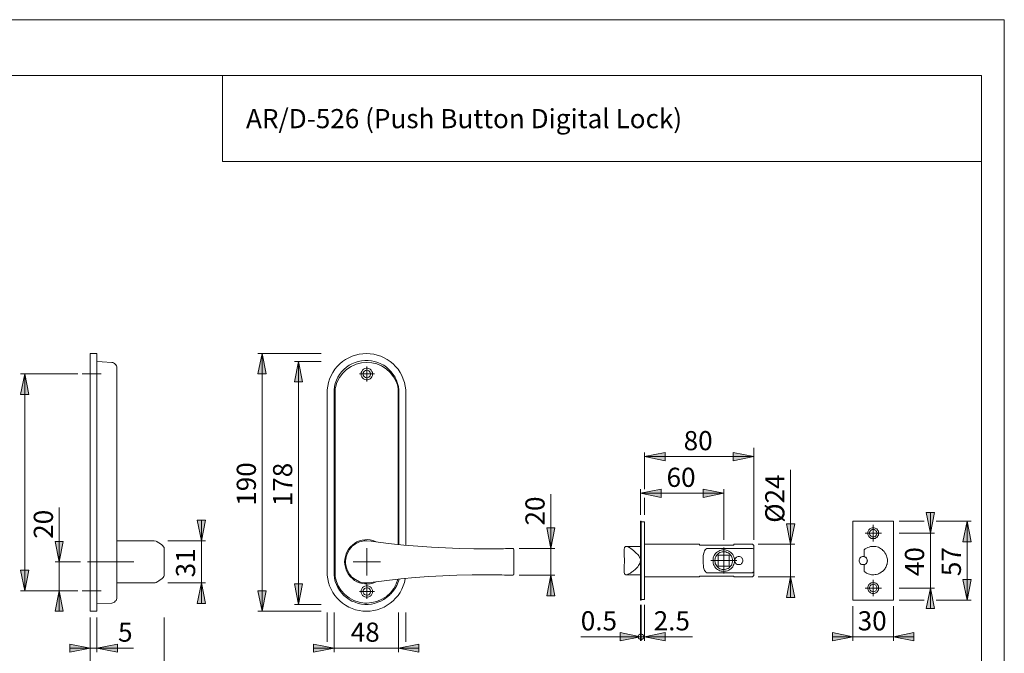
# Model space of a CAD drawing. Units: inches. Extents: x 0 to 420, y 0 to 297.
# Drawn here: x 180 to 420, y 142 to 297 of the extents above; entities that cross this region are included whole.
import ezdxf

# ---------------------------------------------------------------- set-up
doc = ezdxf.new("R2010")
doc.units = ezdxf.units.IN
doc.header["$MEASUREMENT"] = 0
for name, pattern in [('AI-Linetype-16', [1.905, 1.27, -0.635]), ('AI-Linetype-17', [1.905, 1.27, -0.635]), ('AI-Linetype-18', [1.905, 1.27, -0.635]), ('AI-Linetype-19', [1.905, 1.27, -0.635]), ('AI-Linetype-20', [1.905, 1.27, -0.635]), ('AI-Linetype-21', [1.905, 1.27, -0.635]), ('AI-Linetype-22', [1.905, 1.27, -0.635]), ('AI-Linetype-23', [1.905, 1.27, -0.635]), ('AI-Linetype-24', [1.905, 1.27, -0.635]), ('AI-Linetype-25', [19.05, 15.24, -1.27, 1.27, -1.27]), ('AI-Linetype-6', [19.05, 15.24, -1.27, 1.27, -1.27]), ('AI-Linetype-7', [19.05, 15.24, -1.27, 1.27, -1.27])]:
    doc.linetypes.add(name, pattern=pattern)
doc.layers.add('Layer 1', color=7, linetype='Continuous')

msp = doc.modelspace()

# ---------------------------------------------------------------- hatches: boundary and pattern name
at = {"layer": 'Layer 1'}
h = msp.add_hatch(color=7, dxfattribs=at)
h.dxf.hatch_style = 2
h.paths.add_polyline_path([(238.9, 152.47), (237.88, 157.48), (239.89, 157.48)])
h.paths.add_polyline_path([(238.9, 215.44), (239.89, 210.47), (237.88, 210.47)])
h = msp.add_hatch(color=7, dxfattribs=at)
h.dxf.hatch_style = 2
h.paths.add_polyline_path([(309.42, 101.25), (310.41, 96.24), (308.43, 96.24)])
h.paths.add_polyline_path([(309.42, 114.72), (308.43, 119.73), (310.41, 119.73)])
h.paths.add_polyline_path([(247.76, 154.13), (246.77, 159.14), (248.78, 159.14)])
h.paths.add_polyline_path([(247.76, 213.54), (248.78, 208.56), (246.77, 208.56)])
h.paths.add_polyline_path([(28.86, 94.09), (27.83, 99.1), (29.85, 99.1)])
h.paths.add_polyline_path([(28.86, 114.26), (29.85, 109.26), (27.83, 109.26)])
h.paths.add_polyline_path([(90.66, 94.09), (91.69, 89.08), (89.68, 89.08)])
h.paths.add_polyline_path([(90.66, 105.94), (89.68, 110.91), (91.69, 110.91)])
h = msp.add_hatch(color=7, dxfattribs=at)
h.dxf.hatch_style = 2
h.paths.add_polyline_path([(402.13, 158.15), (403.12, 153.14), (401.11, 153.14)])
h.paths.add_polyline_path([(402.13, 171.56), (401.11, 176.57), (403.12, 176.57)])
h.paths.add_polyline_path([(411.13, 155.22), (410.1, 160.23), (412.12, 160.23)])
h.paths.add_polyline_path([(411.13, 174.48), (412.12, 169.47), (410.1, 169.47)])
h.paths.add_polyline_path([(163.97, 157.55), (162.98, 162.56), (164.99, 162.56)])
h.paths.add_polyline_path([(163.97, 210.54), (164.99, 205.53), (162.98, 205.53)])
h = msp.add_hatch(color=7, dxfattribs=at)
h.dxf.hatch_style = 2
h.paths.add_polyline_path([(367.98, 123.19), (369.01, 118.18), (366.99, 118.18)])
h.paths.add_polyline_path([(367.98, 128.59), (366.99, 133.6), (369.01, 133.6)])
h.paths.add_polyline_path([(367.98, 168.84), (366.99, 173.85), (369.01, 173.85)])
h.paths.add_polyline_path([(367.98, 160.87), (369.01, 155.86), (366.99, 155.86)])
h.paths.add_polyline_path([(224.05, 159.38), (225.04, 154.38), (223.06, 154.38)])
h.paths.add_polyline_path([(224.05, 169.72), (223.06, 174.73), (225.04, 174.73)])
h.paths.add_polyline_path([(180.9, 157.48), (179.88, 162.49), (181.89, 162.49)])
h.paths.add_polyline_path([(180.9, 210.47), (181.89, 205.46), (179.88, 205.46)])
h = msp.add_hatch(color=7, dxfattribs=at)
h.dxf.hatch_style = 2
h.paths.add_polyline_path([(332.32, 146.23), (337.33, 147.25), (337.33, 145.24)])
h.paths.add_polyline_path([(331.33, 146.23), (326.32, 145.24), (326.32, 147.25)])
h.paths.add_polyline_path([(358.99, 190.29), (353.98, 189.27), (353.98, 191.28)])
h.paths.add_polyline_path([(332.32, 190.29), (337.33, 191.28), (337.33, 189.27)])
h.paths.add_polyline_path([(393.14, 146.23), (398.11, 147.25), (398.11, 145.24)])
h.paths.add_polyline_path([(383.22, 146.23), (378.21, 145.24), (378.21, 147.25)])
h.paths.add_polyline_path([(300.39, 92.29), (295.38, 91.3), (295.38, 93.27)])
h.paths.add_polyline_path([(259.29, 92.29), (264.27, 93.27), (264.27, 91.3)])
h = msp.add_hatch(color=7, dxfattribs=at)
h.dxf.hatch_style = 2
h.paths.add_polyline_path([(331.33, 181.33), (336.34, 182.32), (336.34, 180.3)])
h.paths.add_polyline_path([(351.65, 181.33), (346.64, 180.3), (346.64, 182.32)])
h.paths.add_polyline_path([(256.47, 143.47), (251.46, 142.49), (251.46, 144.46)])
h.paths.add_polyline_path([(272.2, 143.47), (277.21, 144.46), (277.21, 142.49)])
h.paths.add_polyline_path([(35.84, 82.27), (40.85, 83.29), (40.85, 81.28)])
h.paths.add_polyline_path([(77.36, 82.27), (72.35, 81.28), (72.35, 83.29)])
h = msp.add_hatch(color=7, dxfattribs=at)
h.dxf.hatch_style = 2
h.paths.add_polyline_path([(309.42, 161.29), (310.41, 156.28), (308.43, 156.28)])
h.paths.add_polyline_path([(309.42, 167.82), (308.43, 172.83), (310.41, 172.83)])
h = msp.add_hatch(color=7, dxfattribs=at)
h.dxf.hatch_style = 2
h.paths.add_polyline_path([(189.3, 164.54), (188.31, 169.55), (190.32, 169.55)])
h.paths.add_polyline_path([(189.3, 157.48), (190.32, 152.47), (188.31, 152.47)])
h = msp.add_hatch(color=7, dxfattribs=at)
h.dxf.hatch_style = 2
h.paths.add_polyline_path([(198.54, 143.47), (203.55, 144.46), (203.55, 142.49)])
h.paths.add_polyline_path([(196.89, 143.47), (191.88, 142.49), (191.88, 144.46)])

# ---------------------------------------------------------------- linework, layer by layer
at = {"layer": 'Layer 1', "color": 7, "lineweight": 9}
for points in [[(0, 297.04), (420.19, 297.04)], [(420.19, 297.04), (420.19, 0)], [(414.62, 283.42), (20.07, 283.42)], [(229.2, 283.39), (229.2, 262.4)], [(414.62, 283.42), (414.62, 13.23)], [(229.2, 262.4), (414.62, 262.4)], [(196.89, 215.44), (196.89, 215.41), (196.89, 215.3), (196.89, 215.09), (196.89, 214.81), (196.89, 214.42), (196.89, 214), (196.89, 213.5), (196.89, 212.9), (196.89, 212.27), (196.89, 211.6), (196.89, 210.86), (196.89, 210.08), (196.89, 209.23), (196.89, 208.39), (196.89, 207.5), (196.89, 206.62)], [(198.54, 215.44), (196.89, 215.44)], [(198.54, 215.44), (198.54, 215.41), (198.54, 215.3), (198.54, 215.09), (198.54, 214.81), (198.54, 214.42), (198.54, 214), (198.54, 213.5), (198.54, 212.9), (198.54, 212.27), (198.54, 211.6), (198.54, 210.86), (198.54, 210.08), (198.54, 209.23), (198.54, 208.39), (198.54, 207.5), (198.54, 206.62)], [(238.9, 215.44), (239.89, 210.47), (237.88, 210.47), (238.9, 215.44)], [(253.35, 215.44), (237.88, 215.44)], [(238.9, 215.44), (239.89, 210.47), (237.88, 210.47)], [(238.9, 215.44), (238.9, 152.47)], [(273.97, 206.62), (273.83, 207.5), (273.65, 208.39), (273.37, 209.23), (273.01, 210.08), (272.59, 210.86), (272.1, 211.6), (271.5, 212.27), (270.9, 212.9), (270.19, 213.5), (269.45, 214), (268.68, 214.42), (267.86, 214.81), (267.02, 215.09), (266.14, 215.3), (265.25, 215.41), (264.37, 215.44), (263.49, 215.41), (262.61, 215.3), (261.73, 215.09), (260.88, 214.81), (260.07, 214.42), (259.29, 214), (258.55, 213.5), (257.85, 212.9), (257.25, 212.27), (256.68, 211.6), (256.15, 210.86), (255.73, 210.08), (255.38, 209.23), (255.09, 208.39), (254.92, 207.5), (254.78, 206.62)], [(202.14, 213.29), (199.85, 213.43), (198.54, 213.5)], [(202.14, 213.29), (202.39, 213.25), (202.6, 213.15), (202.85, 213.04), (203.02, 212.87), (203.16, 212.69), (203.31, 212.44), (203.38, 212.2), (203.38, 211.95)], [(203.38, 211.95), (203.38, 211.91), (203.38, 211.84), (203.38, 211.7), (203.38, 211.6), (203.38, 211.31), (203.38, 211.03), (203.38, 210.75), (203.38, 210.5), (203.38, 209.66), (203.38, 209.16), (203.38, 208.88), (203.38, 208.53), (203.38, 208.21), (203.38, 207.68), (203.38, 207.12), (203.38, 206.73)], [(247.76, 213.54), (248.78, 208.56), (246.77, 208.56), (247.76, 213.54)], [(253.35, 213.54), (246.77, 213.54)], [(247.76, 213.54), (248.78, 208.56), (246.77, 208.56)], [(247.76, 213.54), (247.76, 154.13)], [(271.43, 209.55), (271.36, 209.66), (270.93, 210.33), (270.44, 211), (269.87, 211.56), (269.28, 212.09), (268.61, 212.58), (267.9, 212.97), (267.16, 213.29), (266.38, 213.54), (265.57, 213.68), (264.79, 213.78), (263.98, 213.78), (263.17, 213.68), (262.36, 213.54), (261.58, 213.29), (260.84, 212.97), (260.14, 212.58), (259.47, 212.09), (258.87, 211.56), (258.3, 211), (257.81, 210.33), (257.39, 209.66), (257.03, 208.92), (256.75, 208.14), (256.58, 207.36), (256.47, 206.55)], [(256.72, 206.87), (256.72, 206.87), (256.79, 207.15), (257.17, 208.39), (257.77, 209.59), (258.59, 210.64), (259.54, 211.53), (260.63, 212.3), (261.87, 212.83), (263.14, 213.18), (264.48, 213.29), (265.68, 213.18), (266.88, 212.9), (268.08, 212.41), (269.2, 211.7), (270.19, 210.82), (271, 209.76), (271.64, 208.6), (271.93, 207.82), (272.1, 206.89)], [(263.07, 210.47), (263.1, 210.11), (263.21, 209.8), (263.42, 209.51), (263.67, 209.3), (263.95, 209.13), (264.3, 209.06), (264.65, 209.06), (264.97, 209.13), (265.25, 209.3), (265.54, 209.51), (265.71, 209.8), (265.85, 210.11), (265.89, 210.47), (265.85, 210.78), (265.71, 211.1), (265.54, 211.38), (265.25, 211.63), (264.97, 211.77), (264.65, 211.88), (264.3, 211.88), (263.95, 211.77), (263.67, 211.63), (263.42, 211.38), (263.21, 211.1), (263.1, 210.78), (263.07, 210.47)], [(264.48, 210.47), (264.48, 212.3)], [(180.9, 210.47), (181.89, 205.46), (179.88, 205.46), (180.9, 210.47)], [(193.89, 210.47), (179.88, 210.47)], [(180.9, 210.47), (181.89, 205.46), (179.88, 205.46)], [(180.9, 210.47), (180.9, 157.48)], [(264.48, 210.47), (262.64, 210.47)], [(263.56, 210.47), (263.6, 210.18), (263.7, 209.94), (263.88, 209.73), (264.12, 209.59), (264.41, 209.55), (264.65, 209.55), (264.94, 209.66), (265.15, 209.83), (265.29, 210.04), (265.36, 210.33), (265.36, 210.61), (265.29, 210.86), (265.15, 211.07), (264.94, 211.24), (264.65, 211.35), (264.41, 211.38), (264.12, 211.31), (263.88, 211.17), (263.7, 210.96), (263.6, 210.71), (263.56, 210.47)], [(264.48, 210.47), (266.31, 210.47)], [(264.48, 210.47), (264.48, 208.63)], [(272.31, 206.58), (272.19, 207.38), (272, 208.17), (271.72, 208.93), (271.43, 209.55)], [(256.72, 160.9), (256.72, 206.87)], [(272.1, 206.89), (272.1, 168.83)], [(196.89, 206.62), (196.89, 161.29)], [(198.54, 206.62), (198.54, 161.29)], [(203.38, 206.73), (203.38, 161.04)], [(254.78, 206.62), (254.78, 161.29)], [(256.47, 206.66), (256.47, 161.29)], [(256.47, 206.55), (256.47, 161.36)], [(272.31, 168.77), (272.31, 206.58)], [(273.97, 168.63), (273.97, 206.62)], [(358.99, 169.91), (358.99, 192.42)], [(332.32, 190.29), (337.33, 191.28), (337.33, 189.27), (332.32, 190.29)], [(332.32, 182.32), (332.32, 191.28)], [(332.32, 190.29), (337.33, 191.28), (337.33, 189.27)], [(332.32, 190.29), (358.99, 190.29)], [(358.99, 190.29), (353.98, 189.27), (353.98, 191.28), (358.99, 190.29)], [(358.99, 190.29), (353.98, 189.27), (353.98, 191.28)], [(367.98, 168.84), (367.98, 187.04)], [(309.42, 167.82), (309.42, 181.05)], [(331.33, 181.33), (336.34, 182.32), (336.34, 180.3), (331.33, 181.33)], [(331.33, 176.01), (331.33, 182.32)], [(331.33, 181.33), (336.34, 182.32), (336.34, 180.3)], [(351.65, 181.33), (331.33, 181.33)], [(351.65, 181.33), (346.64, 180.3), (346.64, 182.32), (351.65, 181.33)], [(351.65, 181.33), (346.64, 180.3), (346.64, 182.32)], [(351.65, 169.91), (351.65, 182.32)], [(332.32, 180.23), (332.32, 176.01)], [(189.3, 164.54), (189.3, 177.8)], [(402.13, 171.56), (401.11, 176.57), (403.12, 176.57), (402.13, 171.56)], [(402.13, 171.56), (401.11, 176.57), (403.12, 176.57)], [(402.13, 171.56), (402.13, 176.57)], [(224.05, 169.72), (223.06, 174.73), (225.04, 174.73), (224.05, 169.72)], [(224.05, 169.72), (223.06, 174.73), (225.04, 174.73)], [(224.05, 169.72), (224.05, 174.73)], [(331.33, 174.48), (331.47, 174.48)], [(331.33, 155.22), (331.33, 174.48)], [(331.47, 155.22), (331.47, 174.48)], [(332.32, 174.34), (331.47, 174.34)], [(332.32, 174.34), (332.32, 155.36)], [(367.98, 168.84), (366.99, 173.85), (369.01, 173.85), (367.98, 168.84)], [(367.98, 168.84), (366.99, 173.85), (369.01, 173.85)], [(393.14, 174.48), (383.22, 174.48)], [(383.22, 174.48), (383.22, 155.22)], [(388.16, 171.56), (388.16, 173.57)], [(393.14, 155.22), (393.14, 174.48)], [(400.6, 174.48), (394.54, 174.48)], [(403.53, 174.48), (412.12, 174.48)], [(411.13, 174.48), (412.12, 169.47), (410.1, 169.47), (411.13, 174.48)], [(411.13, 174.48), (412.12, 169.47), (410.1, 169.47)], [(411.13, 174.48), (411.13, 155.22)], [(309.42, 167.82), (308.43, 172.83), (310.41, 172.83), (309.42, 167.82)], [(309.42, 167.82), (308.43, 172.83), (310.41, 172.83)], [(388.16, 171.56), (386.19, 171.56)], [(389.5, 171.56), (389.5, 171.8), (389.43, 172.01), (389.33, 172.23), (389.18, 172.4), (389.04, 172.58), (388.83, 172.72), (388.62, 172.79), (388.41, 172.86), (388.16, 172.9), (387.95, 172.86), (387.7, 172.79), (387.49, 172.72), (387.31, 172.58), (387.14, 172.4), (387.03, 172.23), (386.93, 172.01), (386.86, 171.8), (386.82, 171.56), (386.86, 171.31), (386.93, 171.1), (387.03, 170.89), (387.14, 170.71), (387.31, 170.53), (387.49, 170.39), (387.7, 170.29), (387.95, 170.25), (388.16, 170.22), (388.41, 170.25), (388.62, 170.29), (388.83, 170.39), (389.04, 170.53), (389.18, 170.71), (389.33, 170.89), (389.43, 171.1), (389.5, 171.31), (389.5, 171.56)], [(389.08, 171.56), (389.08, 171.73), (389.01, 171.94), (388.9, 172.08), (388.8, 172.23), (388.62, 172.33), (388.44, 172.44), (388.27, 172.47), (388.09, 172.47), (387.88, 172.44), (387.7, 172.33), (387.56, 172.23), (387.42, 172.08), (387.35, 171.94), (387.28, 171.73), (387.24, 171.56), (387.28, 171.38), (387.35, 171.17), (387.42, 171.03), (387.56, 170.89), (387.7, 170.74), (387.88, 170.67), (388.09, 170.64), (388.27, 170.64), (388.44, 170.67), (388.62, 170.74), (388.8, 170.89), (388.9, 171.03), (389.01, 171.17), (389.08, 171.38), (389.08, 171.56)], [(388.16, 171.56), (390.17, 171.56)], [(388.16, 171.56), (388.16, 169.55)], [(394.54, 171.56), (403.12, 171.56)], [(402.13, 171.56), (402.13, 158.15)], [(189.3, 164.54), (188.31, 169.55), (190.32, 169.55), (189.3, 164.54)], [(189.3, 164.54), (188.31, 169.55), (190.32, 169.55)], [(206.48, 169.72), (203.38, 169.72)], [(206.66, 169.72), (206.48, 169.72)], [(212.41, 169.72), (206.66, 169.72)], [(213.01, 169.58), (212.97, 169.58), (212.55, 169.72), (212.48, 169.72)], [(213.22, 169.47), (213.18, 169.51), (213.01, 169.58)], [(214.98, 167.82), (214.98, 167.89), (214.95, 168.06), (214.84, 168.24), (214.67, 168.45), (214.38, 168.7), (214.07, 168.95), (213.64, 169.23), (213.22, 169.47)], [(215.84, 169.72), (225.04, 169.72)], [(224.05, 169.72), (224.05, 159.38)], [(266.74, 169.47), (266.59, 169.55), (265.96, 169.76), (265.29, 169.9), (264.62, 169.97), (263.98, 169.93), (263.31, 169.83), (262.68, 169.65), (262.04, 169.4), (261.48, 169.05), (260.95, 168.66), (260.46, 168.2), (260.03, 167.68), (259.68, 167.11), (259.4, 166.51), (259.22, 165.88), (259.08, 165.21), (259.04, 164.54)], [(259.75, 166.69), (260.24, 167.57), (260.91, 168.35), (261.73, 168.95), (262.71, 169.44), (263.14, 169.55)], [(263.14, 169.55), (263.74, 169.69), (263.98, 169.72), (264.12, 169.72), (264.23, 169.72), (264.3, 169.72), (264.37, 169.72), (264.41, 169.72), (264.44, 169.72), (264.48, 169.72)], [(264.48, 169.72), (265.5, 169.58)], [(265.5, 169.58), (265.99, 169.55)], [(265.99, 169.55), (269.73, 169.05), (273.54, 168.66), (276.9, 168.38), (280.28, 168.13), (283.67, 167.96), (287.13, 167.82), (290.58, 167.75), (294.01, 167.71)], [(345.76, 168.84), (332.32, 168.84)], [(345.76, 168.63), (345.76, 168.73), (345.76, 168.8), (345.76, 168.84)], [(354.15, 168.63), (345.76, 168.63)], [(354.15, 168.84), (354.15, 168.84), (354.15, 168.8), (354.15, 168.73), (354.15, 168.63)], [(358.67, 168.84), (354.15, 168.84)], [(358.99, 168.52), (358.67, 168.84)], [(358.99, 168.52), (358.99, 168.52), (358.99, 168.49), (358.99, 168.38), (358.99, 168.27), (358.99, 168.1), (358.99, 167.89), (358.99, 167.64)], [(360.05, 168.84), (369.01, 168.84)], [(367.98, 160.87), (367.98, 168.84)], [(214.98, 167.82), (214.98, 167.82)], [(214.98, 161.29), (214.98, 167.82)], [(259.36, 165.35), (259.5, 166.02), (259.75, 166.69)], [(264.48, 164.54), (264.48, 167.89)], [(294.01, 167.71), (294.82, 167.71)], [(294.82, 167.71), (295.06, 167.71)], [(295.06, 167.71), (296.54, 167.75), (297.22, 167.75), (297.82, 167.75), (298.38, 167.78), (298.87, 167.78), (299.3, 167.82), (299.58, 167.82)], [(299.58, 167.82), (299.61, 167.82)], [(299.61, 167.82), (300.04, 167.82)], [(300.39, 167.5), (300.39, 167.6), (300.32, 167.71), (300.25, 167.78), (300.14, 167.82), (300.04, 167.82)], [(300.39, 167.5), (300.39, 161.61)], [(301.68, 167.82), (310.41, 167.82)], [(309.42, 167.82), (309.42, 161.29)], [(327.31, 167.5), (327.34, 167.68), (327.38, 167.96), (327.45, 168.06), (327.48, 168.13), (327.62, 168.27), (327.73, 168.31), (327.8, 168.31), (328.05, 168.31), (328.15, 168.27), (328.37, 168.17), (328.54, 168.1), (328.75, 167.96), (329, 167.82), (329.28, 167.6), (329.6, 167.36), (329.88, 167.11), (330.2, 166.79), (330.38, 166.62), (330.55, 166.44), (330.73, 166.23), (330.91, 166.02), (331.08, 165.73), (331.22, 165.45), (331.29, 165.21), (331.33, 164.96), (331.33, 164.85)], [(327.31, 165.84), (327.31, 167.5)], [(331.33, 168.31), (327.84, 168.31)], [(347.49, 161.89), (347.31, 162.03), (347.17, 162.17), (346.99, 162.42), (346.85, 162.7), (346.75, 163.16), (346.71, 163.62), (346.67, 164.15), (346.64, 164.68), (346.67, 165.31), (346.67, 165.63), (346.67, 165.98), (346.75, 166.44), (346.85, 166.93), (346.96, 167.22), (347.13, 167.46), (347.27, 167.64), (347.49, 167.82)], [(347.49, 167.82), (358.67, 167.82)], [(354.29, 164.85), (354.26, 165.17), (354.22, 165.49), (354.12, 165.81), (353.98, 166.09), (353.84, 166.33), (353.62, 166.62), (353.41, 166.83), (353.17, 167), (352.88, 167.18), (352.6, 167.32), (352.28, 167.43), (351.97, 167.46), (351.65, 167.5), (351.33, 167.46), (351.01, 167.43), (350.73, 167.32), (350.45, 167.18), (350.17, 167), (349.92, 166.83), (349.67, 166.62), (349.5, 166.33), (349.32, 166.09), (349.18, 165.81), (349.11, 165.49), (349.04, 165.17), (349.04, 164.85), (349.04, 164.54), (349.11, 164.22), (349.18, 163.94), (349.32, 163.62), (349.5, 163.37), (349.67, 163.12), (349.92, 162.88), (350.17, 162.7), (350.45, 162.52), (350.73, 162.38), (351.01, 162.31), (351.33, 162.24), (351.65, 162.21), (351.97, 162.24), (352.28, 162.31), (352.6, 162.38), (352.88, 162.52), (353.17, 162.7), (353.41, 162.88), (353.62, 163.12), (353.84, 163.37), (353.98, 163.62), (354.12, 163.94), (354.22, 164.22), (354.26, 164.54), (354.29, 164.85)], [(353.84, 164.85), (353.8, 165.14), (353.73, 165.42), (353.66, 165.7), (353.52, 165.95), (353.34, 166.19), (353.17, 166.41), (352.95, 166.58), (352.71, 166.76), (352.42, 166.86), (352.14, 166.97), (351.86, 167), (351.58, 167), (351.3, 167), (351.01, 166.93), (350.73, 166.83), (350.48, 166.69), (350.27, 166.51), (350.06, 166.3), (349.88, 166.09), (349.71, 165.84), (349.6, 165.56), (349.53, 165.28), (349.5, 164.99), (349.5, 164.71), (349.53, 164.43), (349.6, 164.15), (349.71, 163.87), (349.88, 163.62), (350.06, 163.41), (350.27, 163.2), (350.48, 163.02), (350.73, 162.88), (351.01, 162.77), (351.3, 162.7), (351.58, 162.7), (351.86, 162.7), (352.14, 162.74), (352.42, 162.84), (352.71, 162.95), (352.95, 163.12), (353.17, 163.3), (353.34, 163.51), (353.52, 163.76), (353.66, 164.01), (353.73, 164.29), (353.8, 164.57), (353.84, 164.85)], [(350.31, 166.19), (350.31, 163.51)], [(352.99, 166.19), (350.31, 166.19)], [(351.65, 164.85), (351.65, 168.03)], [(352.99, 163.51), (352.99, 166.19)], [(358.99, 167.64), (358.67, 167.82)], [(358.99, 167.64), (358.99, 162.07)], [(385.94, 167.5), (386.19, 167.71), (386.5, 167.89), (386.86, 168.06), (387.21, 168.17), (387.53, 168.27), (387.84, 168.31), (388.09, 168.31), (388.58, 168.31), (388.83, 168.27), (389.43, 168.1), (389.71, 167.96), (389.96, 167.82), (390.21, 167.68), (390.38, 167.53), (390.56, 167.36), (390.7, 167.22), (390.88, 167.04), (391.02, 166.79), (391.27, 166.44), (391.44, 166.02), (391.51, 165.73), (391.58, 165.45), (391.62, 165.21), (391.65, 164.96), (391.65, 164.85)], [(385.94, 167.5), (385.94, 167.5)], [(385.94, 167.5), (385.94, 165.84)], [(385.94, 165.84), (385.94, 167.5)], [(194.56, 164.54), (188.31, 164.54)], [(189.3, 157.48), (189.3, 164.54)], [(259.04, 164.54), (259.08, 163.9), (259.22, 163.23), (259.4, 162.6), (259.68, 162), (260.03, 161.43), (260.46, 160.9), (260.95, 160.44), (261.48, 160.02), (262.04, 159.7), (262.68, 159.46), (263.31, 159.24), (263.98, 159.17), (264.62, 159.14), (265.29, 159.21), (265.96, 159.35), (266.59, 159.56), (266.77, 159.63)], [(259.36, 163.76), (259.33, 163.79), (259.29, 164.04), (259.29, 164.32), (259.29, 164.64), (259.29, 164.96), (259.33, 165.24), (259.36, 165.38)], [(259.75, 162.42), (259.5, 163.09), (259.36, 163.76)], [(264.48, 164.54), (261.13, 164.54)], [(264.48, 164.54), (267.79, 164.54)], [(264.48, 164.54), (264.48, 161.22)], [(327.31, 163.87), (327.34, 163.97), (327.38, 164.18), (327.41, 164.5), (327.41, 164.82), (327.41, 165.14), (327.38, 165.45), (327.34, 165.66), (327.34, 165.81), (327.31, 165.84)], [(331.33, 164.85), (331.26, 164.47), (331.15, 164.18), (331.01, 163.87), (330.87, 163.69), (330.66, 163.37), (330.41, 163.09), (330.27, 162.95), (330.09, 162.77), (329.92, 162.63), (329.71, 162.45), (329.53, 162.28), (329.32, 162.14), (329.14, 162), (329, 161.89), (328.86, 161.78), (328.68, 161.68), (328.51, 161.61), (328.33, 161.54), (328.19, 161.47), (327.91, 161.4), (327.77, 161.4), (327.7, 161.4), (327.52, 161.5), (327.45, 161.64), (327.41, 161.71), (327.34, 161.92), (327.31, 162.21)], [(327.31, 163.87), (327.31, 162.21)], [(351.65, 164.85), (348.47, 164.85)], [(351.65, 164.85), (354.82, 164.85)], [(351.65, 164.85), (351.65, 161.68)], [(356.31, 164.85), (356.31, 165.06), (356.23, 165.24), (356.16, 165.42), (356.02, 165.56), (355.88, 165.7), (355.71, 165.77), (355.53, 165.84), (355.32, 165.84), (355.14, 165.84), (354.93, 165.77), (354.75, 165.7), (354.61, 165.56), (354.51, 165.42), (354.4, 165.24), (354.33, 165.06), (354.33, 164.85), (354.33, 164.68), (354.4, 164.47), (354.51, 164.29), (354.61, 164.15), (354.75, 164.01), (354.93, 163.94), (355.14, 163.87), (355.32, 163.87), (355.53, 163.87), (355.71, 163.94), (355.88, 164.01), (356.02, 164.15), (356.16, 164.29), (356.23, 164.47), (356.31, 164.68), (356.31, 164.85)], [(386.08, 165.77), (385.9, 165.84), (385.73, 165.84), (385.52, 165.84), (385.34, 165.77), (385.16, 165.7), (385.02, 165.56), (384.88, 165.42), (384.81, 165.24), (384.74, 165.06), (384.7, 164.85), (384.74, 164.68), (384.81, 164.47), (384.88, 164.29), (385.02, 164.15), (385.16, 164.01), (385.34, 163.94), (385.52, 163.87), (385.73, 163.87), (385.9, 163.87), (386.12, 163.94), (386.29, 164.01), (386.43, 164.15), (386.54, 164.29), (386.64, 164.47), (386.72, 164.68), (386.72, 164.85)], [(385.94, 165.84), (385.94, 165.84)], [(385.94, 163.87), (386.26, 163.97), (386.5, 164.18), (386.68, 164.5), (386.75, 164.82), (386.72, 165.14), (386.57, 165.45), (386.33, 165.66), (386.01, 165.81), (385.94, 165.84)], [(391.65, 164.85), (391.62, 164.47), (391.58, 164.29), (391.55, 164.01), (391.48, 163.87), (391.41, 163.62), (391.3, 163.37), (391.2, 163.16), (391.05, 162.95), (390.91, 162.7), (390.74, 162.52), (390.6, 162.38), (390.42, 162.21), (390.21, 162.07), (389.96, 161.89), (389.71, 161.75), (389.47, 161.64), (389.26, 161.57), (388.87, 161.47), (388.62, 161.43), (388.34, 161.4), (388.06, 161.4), (387.77, 161.4), (387.53, 161.47), (387.24, 161.5), (386.96, 161.61), (386.68, 161.71), (386.5, 161.82), (386.12, 162.07), (385.94, 162.21)], [(385.94, 163.87), (385.94, 162.21)], [(386.72, 164.85), (386.72, 165.06), (386.64, 165.24), (386.54, 165.42), (386.43, 165.56), (386.29, 165.7), (386.12, 165.77)], [(180.9, 157.48), (179.88, 162.49), (181.89, 162.49), (180.9, 157.48)], [(180.9, 157.48), (179.88, 162.49), (181.89, 162.49)], [(196.89, 161.29), (196.89, 160.41), (196.89, 159.53), (196.89, 158.68), (196.89, 157.87), (196.89, 157.09), (196.89, 156.35), (196.89, 155.65), (196.89, 155.01), (196.89, 154.45), (196.89, 153.95), (196.89, 153.49), (196.89, 153.14), (196.89, 152.86), (196.89, 152.65), (196.89, 152.51), (196.89, 152.47)], [(198.54, 161.29), (198.54, 160.41), (198.54, 159.53), (198.54, 158.68), (198.54, 157.87), (198.54, 157.09), (198.54, 156.35), (198.54, 155.65), (198.54, 155.01), (198.54, 154.45), (198.54, 153.95), (198.54, 153.49), (198.54, 153.14), (198.54, 152.86), (198.54, 152.65), (198.54, 152.51), (198.54, 152.47)], [(213.22, 159.63), (213.32, 159.67), (213.78, 159.95), (214.14, 160.2), (214.45, 160.44), (214.7, 160.69), (214.88, 160.94), (214.95, 161.11), (214.98, 161.29)], [(214.98, 161.29), (214.98, 161.29)], [(254.78, 161.29), (254.92, 160.41), (255.09, 159.53), (255.38, 158.68), (255.73, 157.87), (256.15, 157.09), (256.68, 156.35), (257.25, 155.65), (257.85, 155.01), (258.55, 154.45), (259.29, 153.95), (260.07, 153.49), (260.88, 153.14), (261.73, 152.86), (262.61, 152.65), (263.49, 152.51), (264.37, 152.47), (265.25, 152.51), (266.14, 152.65), (267.02, 152.86), (267.86, 153.14), (268.68, 153.49), (269.45, 153.95), (270.19, 154.45), (270.9, 155.01), (271.5, 155.65), (272.1, 156.35), (272.59, 157.09), (273.01, 157.87), (273.37, 158.68), (273.65, 159.53), (273.83, 160.41), (273.86, 160.44)], [(256.47, 161.36), (256.58, 160.58), (256.75, 159.77), (257.03, 159.03), (257.39, 158.29), (257.81, 157.59), (258.3, 156.95), (258.87, 156.35), (259.47, 155.82), (260.14, 155.36), (260.84, 154.98), (261.58, 154.66), (262.36, 154.41), (263.17, 154.23), (263.98, 154.16), (264.79, 154.16), (265.57, 154.23), (266.38, 154.41), (267.16, 154.66), (267.9, 154.98), (268.61, 155.36), (269.28, 155.82), (269.97, 156.38)], [(263.14, 159.53), (262.64, 159.7), (261.69, 160.2), (260.84, 160.83), (260.24, 161.57), (259.75, 162.42)], [(294.01, 161.4), (290.23, 161.36), (286.42, 161.29), (283.03, 161.15), (279.65, 160.94), (276.26, 160.69), (272.8, 160.37), (269.38, 159.98), (265.99, 159.56)], [(294.82, 161.4), (294.01, 161.4)], [(295.06, 161.4), (294.82, 161.4)], [(299.58, 161.29), (299.01, 161.33), (298.59, 161.33), (298.1, 161.33), (297.46, 161.36), (296.76, 161.36), (295.95, 161.36), (295.06, 161.4)], [(299.61, 161.29), (299.58, 161.29)], [(300.04, 161.29), (299.61, 161.29)], [(300.04, 161.29), (300.18, 161.29), (300.25, 161.36), (300.36, 161.43), (300.39, 161.54), (300.39, 161.61)], [(301.68, 161.29), (310.41, 161.29)], [(309.42, 161.29), (310.41, 156.28), (308.43, 156.28), (309.42, 161.29)], [(309.42, 161.29), (310.41, 156.28), (308.43, 156.28)], [(309.42, 161.29), (309.42, 156.28)], [(327.84, 161.4), (331.33, 161.4)], [(358.67, 161.89), (347.49, 161.89)], [(350.31, 163.51), (352.99, 163.51)], [(358.99, 162.07), (358.81, 162), (358.67, 161.89)], [(358.67, 160.87), (358.99, 161.18)], [(358.99, 162.07), (358.99, 161.82), (358.99, 161.61), (358.99, 161.43), (358.99, 161.33), (358.99, 161.22), (358.99, 161.18)], [(203.38, 161.04), (203.38, 160.37), (203.38, 159.95), (203.38, 159.31), (203.38, 158.68), (203.38, 158.22), (203.38, 157.83), (203.38, 157.55), (203.38, 157.09), (203.38, 156.77), (203.38, 156.49), (203.38, 156.35), (203.38, 156.1), (203.38, 155.96), (203.38, 155.86), (203.38, 155.82), (203.38, 155.79)], [(206.48, 159.38), (203.38, 159.38)], [(206.66, 159.38), (206.48, 159.38)], [(212.41, 159.38), (206.66, 159.38)], [(212.48, 159.38), (212.76, 159.46), (213.01, 159.53)], [(213.01, 159.53), (213.04, 159.53), (213.22, 159.63)], [(213.01, 159.53), (213.01, 159.53)], [(213.22, 159.63), (213.22, 159.6)], [(215.84, 159.38), (225.04, 159.38)], [(224.05, 159.38), (225.04, 154.38), (223.06, 154.38), (224.05, 159.38)], [(224.05, 159.38), (225.04, 154.38), (223.06, 154.38)], [(224.05, 159.38), (224.05, 154.38)], [(247.76, 154.13), (246.77, 159.14), (248.78, 159.14), (247.76, 154.13)], [(247.76, 154.13), (246.77, 159.14), (248.78, 159.14)], [(272.06, 160.3), (271.67, 159.21), (271.07, 158.04), (270.23, 156.99), (269.28, 156.1), (268.15, 155.4), (266.91, 154.87), (265.71, 154.59), (264.48, 154.48), (263.88, 154.48), (262.57, 154.69), (261.3, 155.12), (260.14, 155.75), (259.12, 156.56), (258.23, 157.55), (257.49, 158.68), (257.03, 159.77), (256.72, 160.9)], [(264.48, 159.38), (264.48, 159.38), (264.44, 159.38), (264.41, 159.38), (264.3, 159.38), (263.91, 159.38), (263.14, 159.53)], [(265.5, 159.53), (264.48, 159.38)], [(264.48, 159.38), (264.48, 159.38)], [(264.48, 157.3), (264.48, 159.14)], [(265.99, 159.56), (265.5, 159.53)], [(270.77, 157.2), (271.33, 157.97), (271.79, 158.8)], [(271.8, 158.8), (272.21, 159.82), (272.34, 160.32)], [(332.32, 160.87), (345.76, 160.87)], [(345.76, 160.87), (345.76, 160.87), (345.76, 160.9), (345.76, 160.97), (345.76, 161.08)], [(345.76, 161.08), (354.15, 161.08)], [(354.15, 161.08), (354.15, 160.97), (354.15, 160.9), (354.15, 160.87)], [(354.15, 160.87), (358.67, 160.87)], [(360.05, 160.87), (369.01, 160.87)], [(367.98, 160.87), (369.01, 155.86), (366.99, 155.86), (367.98, 160.87)], [(367.98, 160.87), (369.01, 155.86), (366.99, 155.86)], [(367.98, 160.87), (367.98, 155.86)], [(389.5, 158.15), (389.5, 158.4), (389.43, 158.61), (389.33, 158.82), (389.18, 159), (389.04, 159.17), (388.83, 159.31), (388.62, 159.42), (388.41, 159.46), (388.16, 159.49), (387.95, 159.46), (387.7, 159.42), (387.49, 159.31), (387.31, 159.17), (387.14, 159), (387.03, 158.82), (386.93, 158.61), (386.86, 158.4), (386.82, 158.15), (386.86, 157.94), (386.93, 157.69), (387.03, 157.48), (387.14, 157.3), (387.31, 157.13), (387.49, 156.99), (387.7, 156.92), (387.95, 156.85), (388.16, 156.81), (388.41, 156.85), (388.62, 156.92), (388.83, 156.99), (389.04, 157.13), (389.18, 157.3), (389.33, 157.48), (389.43, 157.69), (389.5, 157.94), (389.5, 158.15)], [(389.08, 158.15), (389.08, 158.36), (389.01, 158.54), (388.9, 158.68), (388.8, 158.82), (388.62, 158.96), (388.44, 159.03), (388.27, 159.07), (388.09, 159.07), (387.88, 159.03), (387.7, 158.96), (387.56, 158.82), (387.42, 158.68), (387.35, 158.54), (387.28, 158.36), (387.24, 158.15), (387.28, 157.97), (387.35, 157.8), (387.42, 157.62), (387.56, 157.48), (387.7, 157.37), (387.88, 157.27), (388.09, 157.23), (388.27, 157.23), (388.44, 157.27), (388.62, 157.37), (388.8, 157.48), (388.9, 157.62), (389.01, 157.8), (389.08, 157.97), (389.08, 158.15)], [(388.16, 158.15), (388.16, 160.16)], [(411.13, 155.22), (410.1, 160.23), (412.12, 160.23), (411.13, 155.22)], [(411.13, 155.22), (410.1, 160.23), (412.12, 160.23)], [(193.89, 157.48), (179.88, 157.48)], [(189.3, 157.48), (190.32, 152.47), (188.31, 152.47), (189.3, 157.48)], [(193.89, 157.48), (188.31, 157.48)], [(189.3, 157.48), (190.32, 152.47), (188.31, 152.47)], [(189.3, 157.48), (189.3, 152.47)], [(238.9, 152.47), (237.88, 157.48), (239.89, 157.48), (238.9, 152.47)], [(238.9, 152.47), (237.88, 157.48), (239.89, 157.48)], [(264.48, 157.3), (262.64, 157.3)], [(263.07, 157.3), (263.1, 156.95), (263.21, 156.63), (263.42, 156.35), (263.67, 156.14), (263.95, 155.96), (264.3, 155.89), (264.65, 155.89), (264.97, 155.96), (265.25, 156.14), (265.54, 156.35), (265.71, 156.63), (265.85, 156.95), (265.89, 157.3), (265.85, 157.66), (265.71, 157.97), (265.54, 158.26), (265.25, 158.47), (264.97, 158.64), (264.65, 158.71), (264.3, 158.71), (263.95, 158.64), (263.67, 158.47), (263.42, 158.26), (263.21, 157.97), (263.1, 157.66), (263.07, 157.3)], [(263.56, 157.3), (263.6, 157.02), (263.7, 156.77), (263.88, 156.6), (264.12, 156.46), (264.41, 156.39), (264.65, 156.42), (264.94, 156.49), (265.15, 156.67), (265.29, 156.92), (265.36, 157.16), (265.36, 157.44), (265.29, 157.69), (265.15, 157.94), (264.94, 158.08), (264.65, 158.19), (264.41, 158.22), (264.12, 158.15), (263.88, 158.01), (263.7, 157.83), (263.6, 157.59), (263.56, 157.3)], [(264.48, 157.3), (266.31, 157.3)], [(264.48, 157.3), (264.48, 155.47)], [(388.16, 158.15), (386.19, 158.15)], [(388.16, 158.15), (390.17, 158.15)], [(388.16, 158.15), (388.16, 156.14)], [(394.54, 158.15), (403.12, 158.15)], [(402.13, 158.15), (403.12, 153.14), (401.11, 153.14), (402.13, 158.15)], [(402.13, 158.15), (403.12, 153.14), (401.11, 153.14)], [(402.13, 158.15), (402.13, 153.14)], [(198.54, 154.27), (202.14, 154.48)], [(203.38, 155.79), (203.38, 155.57), (203.31, 155.33), (203.2, 155.12), (203.02, 154.9), (202.85, 154.73), (202.64, 154.59), (202.39, 154.52), (202.14, 154.48)], [(253.35, 154.13), (246.77, 154.13)], [(331.33, 155.22), (331.47, 155.22)], [(331.33, 154.01), (331.33, 145.24)], [(332.32, 155.36), (331.47, 155.36)], [(331.47, 154.01), (331.47, 145.24)], [(332.32, 154.01), (332.32, 145.24)], [(383.22, 155.22), (393.14, 155.22)], [(400.6, 155.22), (394.54, 155.22)], [(403.53, 155.22), (412.12, 155.22)], [(196.89, 152.47), (198.54, 152.47)], [(253.35, 152.47), (237.88, 152.47)], [(254.78, 145.03), (254.78, 152.18)], [(256.47, 152.18), (256.47, 142.49)], [(272.2, 152.18), (272.2, 142.49)], [(273.97, 145.03), (273.97, 152.18)], [(383.22, 153.68), (383.22, 145.24)], [(393.14, 153.68), (393.14, 145.24)], [(196.89, 150.93), (196.89, 133.49)], [(198.54, 150.93), (198.54, 142.49)], [(214.98, 150.93), (214.98, 133.49)], [(331.33, 146.23), (326.32, 145.24), (326.32, 147.25), (331.33, 146.23)], [(331.33, 146.23), (326.32, 145.24), (326.32, 147.25)], [(330.8, 146.26), (330.8, 146.12), (330.83, 146.01), (330.87, 145.91), (330.94, 145.84), (331.01, 145.73), (331.12, 145.66), (331.22, 145.62), (331.33, 145.59), (331.47, 145.59), (331.57, 145.59), (331.68, 145.62), (331.79, 145.66), (331.89, 145.73), (331.96, 145.84), (332.03, 145.91), (332.07, 146.01), (332.1, 146.12), (332.1, 146.26), (332.1, 146.37), (332.07, 146.47), (332.03, 146.58), (331.96, 146.68), (331.89, 146.75), (331.79, 146.82), (331.68, 146.86), (331.57, 146.89), (331.47, 146.93), (331.33, 146.89), (331.22, 146.86), (331.12, 146.82), (331.01, 146.75), (330.94, 146.68), (330.87, 146.58), (330.83, 146.47), (330.8, 146.37), (330.8, 146.26), (331.47, 146.26)], [(332.1, 146.26), (332.1, 146.37), (332.07, 146.47), (332.03, 146.58), (331.96, 146.68), (331.89, 146.75), (331.79, 146.82), (331.68, 146.86), (331.57, 146.89), (331.47, 146.93), (331.33, 146.89), (331.22, 146.86), (331.12, 146.82), (331.01, 146.75), (330.94, 146.68), (330.87, 146.58), (330.83, 146.47), (330.8, 146.37), (330.8, 146.26), (330.8, 146.12), (330.83, 146.01), (330.87, 145.91), (330.94, 145.84), (331.01, 145.73), (331.12, 145.66), (331.22, 145.62), (331.33, 145.59), (331.47, 145.59), (331.57, 145.59), (331.68, 145.62), (331.79, 145.66), (331.89, 145.73), (331.96, 145.84), (332.03, 145.91), (332.07, 146.01), (332.1, 146.12), (332.1, 146.26), (331.47, 146.26)], [(332.32, 146.23), (337.33, 147.25), (337.33, 145.24), (332.32, 146.23)], [(332.32, 146.23), (337.33, 147.25), (337.33, 145.24)], [(383.22, 146.23), (378.21, 145.24), (378.21, 147.25), (383.22, 146.23)], [(383.22, 146.23), (378.21, 145.24), (378.21, 147.25)], [(393.14, 146.23), (398.11, 147.25), (398.11, 145.24), (393.14, 146.23)], [(393.14, 146.23), (398.11, 147.25), (398.11, 145.24)], [(196.89, 143.47), (191.88, 142.49), (191.88, 144.46), (196.89, 143.47)], [(196.89, 143.47), (191.88, 142.49), (191.88, 144.46)], [(198.54, 143.47), (203.55, 144.46), (203.55, 142.49), (198.54, 143.47)], [(198.54, 143.47), (203.55, 144.46), (203.55, 142.49)], [(256.47, 143.47), (251.46, 142.49), (251.46, 144.46), (256.47, 143.47)], [(256.47, 143.47), (251.46, 142.49), (251.46, 144.46)], [(272.2, 143.47), (277.21, 144.46), (277.21, 142.49), (272.2, 143.47)], [(272.2, 143.47), (277.21, 144.46), (277.21, 142.49)], [(331.33, 146.23), (316.72, 146.23)], [(331.47, 146.23), (326.46, 146.23)], [(331.33, 146.23), (331.47, 146.23)], [(331.47, 146.23), (332.32, 146.23)], [(331.47, 146.23), (336.44, 146.23)], [(332.32, 146.23), (344.06, 146.23)], [(383.22, 146.23), (378.21, 146.23)], [(383.22, 146.23), (393.14, 146.23)], [(393.14, 146.23), (398.11, 146.23)], [(196.89, 143.47), (191.88, 143.47)], [(196.89, 143.47), (198.54, 143.47)], [(198.54, 143.47), (207.5, 143.47)], [(256.47, 143.47), (251.46, 143.47)], [(272.2, 143.47), (256.47, 143.47)], [(272.2, 143.47), (277.21, 143.47)]]:
    msp.add_lwpolyline(points, dxfattribs=at)
at = {"layer": 'Layer 1', "color": 7, "linetype": 'AI-Linetype-6', "lineweight": 9}
msp.add_lwpolyline([(194.9, 210.47), (199.57, 210.47)], dxfattribs=at)
at = {"layer": 'Layer 1', "color": 7, "linetype": 'AI-Linetype-23', "lineweight": 9}
msp.add_lwpolyline([(256.48, 206.9), (256.51, 206.89)], dxfattribs=at)
at = {"layer": 'Layer 1', "color": 7, "linetype": 'AI-Linetype-24', "lineweight": 9}
msp.add_lwpolyline([(256.48, 206.9), (256.48, 206.67)], dxfattribs=at)
at = {"layer": 'Layer 1', "color": 7, "linetype": 'AI-Linetype-19', "lineweight": 9}
msp.add_lwpolyline([(264.48, 169.75), (264.48, 169.75)], dxfattribs=at)
at = {"layer": 'Layer 1', "color": 7, "linetype": 'AI-Linetype-20', "lineweight": 9}
msp.add_lwpolyline([(264.48, 169.75), (264.48, 169.75)], dxfattribs=at)
at = {"layer": 'Layer 1', "color": 7, "linetype": 'AI-Linetype-25', "lineweight": 9}
msp.add_lwpolyline([(196.22, 164.57), (207.58, 164.57)], dxfattribs=at)
at = {"layer": 'Layer 1', "color": 7, "linetype": 'AI-Linetype-16', "lineweight": 9}
msp.add_lwpolyline([(259.39, 163.6), (259.38, 163.66), (259.36, 163.76)], dxfattribs=at)
at = {"layer": 'Layer 1', "color": 7, "linetype": 'AI-Linetype-17', "lineweight": 9}
msp.add_lwpolyline([(259.37, 165.39), (259.37, 165.44), (259.39, 165.53), (259.39, 165.52)], dxfattribs=at)
at = {"layer": 'Layer 1', "color": 7, "linetype": 'AI-Linetype-18', "lineweight": 9}
msp.add_lwpolyline([(264.48, 159.39), (264.48, 159.39)], dxfattribs=at)
at = {"layer": 'Layer 1', "color": 7, "linetype": 'AI-Linetype-7', "lineweight": 9}
msp.add_lwpolyline([(194.9, 157.5), (199.57, 157.5)], dxfattribs=at)
at = {"layer": 'Layer 1', "color": 7, "linetype": 'AI-Linetype-22', "lineweight": 9}
msp.add_lwpolyline([(268.55, 155.35), (269.18, 155.72), (270.26, 156.64)], dxfattribs=at)
at = {"layer": 'Layer 1', "color": 7, "linetype": 'AI-Linetype-21', "lineweight": 9}
msp.add_lwpolyline([(270.26, 156.63), (270.77, 157.2)], dxfattribs=at)

# ---------------------------------------------------------------- texts
at = {"layer": 'Layer 1', "color": 7, "attachment_point": 7}
for s, insert, char_height in [('\\fArial|b0|i0|c0|p34;\\W0.99964;AR/D-526 (Push Button Digital Lock)', (234.96, 270.52), 4.6795), ('\\fArial|b0|i0|c0|p34;\\W1.00024;80', (341.86, 191.83), 4.6778), ('\\fArial|b0|i0|c0|p34;\\W1.00024;60', (337.69, 182.87), 4.6778), ('\\fArial|b0|i0|c0|p34;\\W1.00024;0.5', (316.73, 147.8), 4.6778), ('\\fArial|b0|i0|c0|p34;\\W1.00024;2.5', (334.54, 147.8), 4.6778), ('\\fArial|b0|i0|c0|p34;\\W1.00024;30', (384.37, 147.8), 4.6778), ('\\fArial|b0|i0|c0|p34;\\W1.00024;5', (203.7, 145.03), 4.6778), ('\\fArial|b0|i0|c0|p34;\\W1.00024;48', (260.53, 145.03), 4.6778)]:
    msp.add_mtext(s, dxfattribs=dict(at, insert=insert, char_height=char_height))
at = {"layer": 'Layer 1', "color": 7, "char_height": 4.6778, "attachment_point": 7, "rotation": 90}
for s, insert in [('\\fArial|b0|i0|c0|p34;\\W1.00024;190', (237.37, 178.25)), ('\\fArial|b0|i0|c0|p34;\\W1.00024;178', (246.24, 178.13)), ('\\fArial|b0|i0|c0|p34;\\W1;Ø24', (366.47, 174.09)), ('\\fArial|b0|i0|c0|p34;\\W1.00024;20', (307.89, 173.43)), ('\\fArial|b0|i0|c0|p34;\\W1.00024;20', (187.79, 170.18)), ('\\fArial|b0|i0|c0|p34;\\W1.00024;31', (222.53, 160.75)), ('\\fArial|b0|i0|c0|p34;\\W1.00024;40', (400.6, 161.05)), ('\\fArial|b0|i0|c0|p34;\\W1.00024;57', (409.6, 161.05))]:
    msp.add_mtext(s, dxfattribs=dict(at, insert=insert))

doc.saveas('drawing.dxf')
